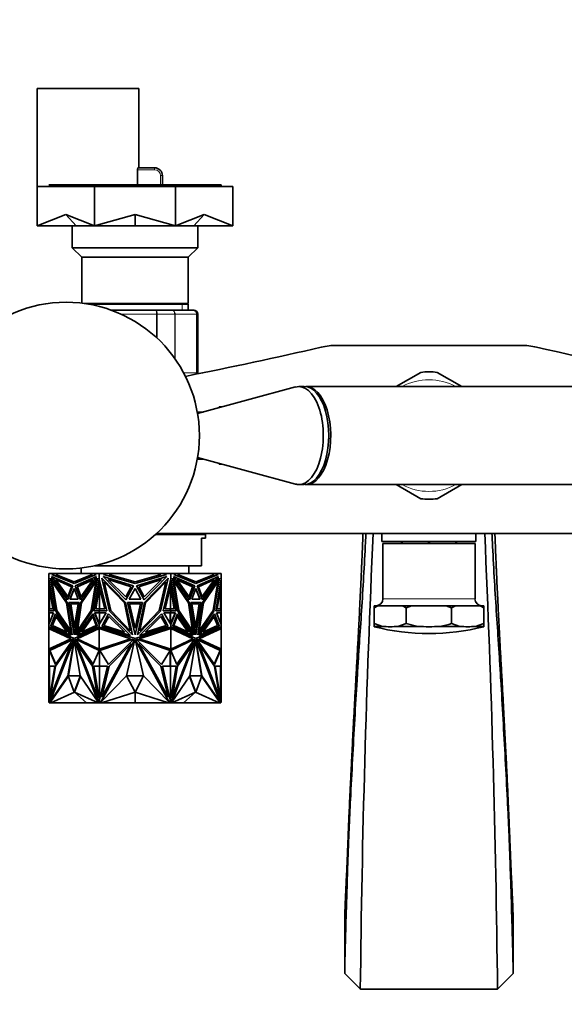
# Model space of a CAD drawing. Units: millimetres. Extents: x 0 to 1478, y 0 to 1758.
# Drawn here: x 606 to 745, y 669 to 920 of the extents above; entities that cross this region are included whole.
import ezdxf
from ezdxf import colors
from ezdxf.entities.mleader import LeaderData, LeaderLine
from ezdxf.math import Vec2, Vec3

# ---------------------------------------------------------------- set-up
doc = ezdxf.new("R2010")
doc.units = ezdxf.units.MM
doc.layers.add('DV3_Défaut', color=7, linetype='Continuous')
doc.layers.add('Défaut', color=7, linetype='Continuous')

# ---------------------------------------------------------------- blocks, each defined once
blk = doc.blocks.new('_DOT')
at = {"color": 0}
blk.add_line((0, 0), (-1, 0), dxfattribs=at)
at = {"color": 0, "const_width": 0.333}
blk.add_lwpolyline([(-0.1665, 0, 1), (0.1665, 0, 1)], format="xyb", close=True, dxfattribs=at)
blk = doc.blocks.new('SE2')
at = {"layer": 'DV3_Défaut', "color": 7, "linetype": 'Continuous', "lineweight": 35}
for p, q in [((610.6, 902.89), (636.6, 902.89)), ((610.6, 902.89), (610.6, 877.89)), ((636.6, 882.69), (636.6, 902.89)), ((636.24, 878.39), (636.24, 882.19)), ((636.35, 882.69), (640.6, 882.69)), ((642.6, 880.69), (642.6, 878.39)), ((610.6, 877.89), (610.6, 867.89)), ((625.24, 877.89), (610.6, 877.89)), ((657.6, 878.39), (613.6, 878.39)), ((625.24, 877.89), (625.24, 867.89)), ((645.95, 877.89), (625.24, 877.89)), ((645.95, 877.89), (645.95, 867.89)), ((660.6, 877.89), (645.95, 877.89)), ((657.6, 877.89), (657.6, 878.39)), ((660.6, 877.89), (660.6, 867.89)), ((617.92, 870.76), (610.6, 867.89)), ((617.92, 870.76), (620.61, 867.89)), ((617.92, 870.76), (625.24, 867.89)), ((635.6, 870.76), (625.24, 867.89)), ((635.6, 870.76), (635.6, 867.89)), ((635.6, 870.76), (645.95, 867.89)), ((653.27, 870.76), (645.95, 867.89)), ((653.27, 870.76), (650.59, 867.89)), ((653.27, 870.76), (660.6, 867.89)), ((620.61, 867.89), (610.6, 867.89)), ((619.6, 867.89), (619.6, 862.29)), ((625.24, 867.89), (620.61, 867.89)), ((635.6, 867.89), (625.24, 867.89)), ((645.95, 867.89), (635.6, 867.89)), ((650.59, 867.89), (645.95, 867.89)), ((660.6, 867.89), (650.59, 867.89)), ((651.6, 862.29), (651.6, 867.89)), ((651.6, 862.29), (619.6, 862.29)), ((619.6, 862.29), (622, 859.89)), ((649.2, 859.89), (651.6, 862.29)), ((649.2, 859.89), (622, 859.89)), ((622, 859.89), (622, 848.16)), ((649.2, 848.07), (649.2, 859.89)), ((649.2, 848.07), (622.7, 848.07)), ((623.83, 847.89), (649.2, 847.89)), ((648.7, 847.89), (649.2, 848.07)), ((649.2, 846.39), (649.2, 847.89)), ((629.51, 846.39), (630.21, 846.39)), ((630.21, 846.39), (640.98, 846.39)), ((640.98, 846.39), (645.03, 846.39)), ((645.03, 846.39), (650.41, 846.39)), ((650.41, 846.39), (650.6, 846.39)), ((651.6, 830.39), (651.6, 845.39)), ((687.08, 837.39), (734.12, 837.39)), ((708.51, 830.51), (702.25, 826.89)), ((718.95, 826.89), (712.68, 830.51)), ((676.56, 826.78), (651.55, 820)), ((678.79, 826.89), (677.4, 826.89)), ((783.21, 826.89), (679.29, 826.89)), ((657.1, 821.69), (657.1, 821.5)), ((657.8, 821.69), (657.1, 821.69)), ((653, 820.39), (651.49, 820.39)), ((651.55, 808.79), (676.56, 802.01)), ((651.49, 808.39), (653, 808.39)), ((657.1, 807.28), (657.1, 807.09)), ((657.1, 807.09), (657.8, 807.09)), ((677.4, 801.89), (678.79, 801.89)), ((679.29, 801.89), (783.21, 801.89)), ((702.25, 801.89), (708.51, 798.28)), ((712.68, 798.28), (718.95, 801.89)), ((653.6, 789.19), (640.84, 789.19)), ((641.06, 789.39), (784.6, 789.39)), ((647.6, 789.19), (647.6, 789.39)), ((653.6, 788.19), (653.6, 789.19)), ((698.6, 789.39), (698.6, 787.39)), ((722.6, 787.39), (722.6, 789.39)), ((653.6, 788.19), (652.6, 788.19)), ((652.6, 781.19), (652.6, 788.19)), ((722.6, 787.39), (698.6, 787.39)), ((722.35, 786.89), (698.85, 786.89)), ((698.85, 786.89), (698.85, 772.76)), ((703.6, 786.89), (703.6, 787.39)), ((703.74, 786.89), (703.74, 787.39)), ((710.45, 786.89), (710.45, 787.39)), ((710.74, 786.89), (710.74, 787.39)), ((717.45, 786.89), (717.45, 787.39)), ((717.6, 786.89), (717.6, 787.39)), ((722.35, 772.76), (722.35, 786.89)), ((625.35, 781.19), (652.6, 781.19)), ((649.35, 779.19), (649.35, 781.19)), ((613.6, 779.19), (613.6, 777.75)), ((614.82, 779.19), (613.6, 779.19)), ((614.37, 778.99), (614.82, 779.19)), ((620.04, 776.64), (614.37, 778.99)), ((614.44, 778.99), (614.37, 778.99)), ((614.89, 779.19), (614.44, 778.99)), ((614.44, 778.99), (620.07, 776.66)), ((614.89, 779.19), (614.82, 779.19)), ((615.92, 779.19), (614.89, 779.19)), ((615.4, 778.96), (615.92, 779.19)), ((620.04, 777.04), (615.4, 778.96)), ((624.16, 779.19), (615.92, 779.19)), ((625.71, 778.99), (620.04, 776.64)), ((624.67, 778.96), (620.04, 777.04)), ((620.11, 777.04), (624.75, 778.96)), ((621.85, 780.61), (621.85, 779.19)), ((624.16, 779.19), (624.67, 778.96)), ((624.16, 779.19), (624.23, 779.19)), ((624.75, 778.96), (624.23, 779.19)), ((625.26, 779.19), (624.23, 779.19)), ((624.75, 778.96), (624.67, 778.96)), ((625.26, 779.19), (625.71, 778.99)), ((626.48, 779.19), (625.26, 779.19)), ((626.48, 779.19), (626.48, 777.75)), ((628.21, 779.19), (626.48, 779.19)), ((627.57, 778.99), (628.21, 779.19)), ((635.6, 776.64), (627.57, 778.99)), ((629.77, 779.19), (628.21, 779.19)), ((629.04, 778.96), (629.77, 779.19)), ((635.6, 777.04), (629.04, 778.96)), ((641.43, 779.19), (629.77, 779.19)), ((643.62, 778.99), (635.6, 776.64)), ((642.15, 778.96), (635.6, 777.04)), ((641.43, 779.19), (642.15, 778.96)), ((642.98, 779.19), (641.43, 779.19)), ((642.98, 779.19), (643.62, 778.99)), ((644.71, 779.19), (642.98, 779.19)), ((644.71, 779.19), (644.71, 777.75)), ((645.93, 779.19), (644.71, 779.19)), ((645.48, 778.99), (645.93, 779.19)), ((651.15, 776.64), (645.48, 778.99)), ((646.96, 779.19), (645.93, 779.19)), ((646.96, 779.19), (646.45, 778.96)), ((646.45, 778.96), (646.52, 778.96)), ((646.45, 778.96), (651.08, 777.04)), ((646.52, 778.96), (647.03, 779.19)), ((651.15, 777.04), (646.52, 778.96)), ((646.96, 779.19), (647.03, 779.19)), ((655.27, 779.19), (647.03, 779.19)), ((651.12, 776.66), (656.75, 778.99)), ((656.82, 778.99), (651.15, 776.64)), ((655.79, 778.96), (651.15, 777.04)), ((655.27, 779.19), (655.79, 778.96)), ((656.3, 779.19), (655.27, 779.19)), ((656.75, 778.99), (656.3, 779.19)), ((656.37, 779.19), (656.3, 779.19)), ((656.37, 779.19), (656.82, 778.99)), ((657.6, 779.19), (656.37, 779.19)), ((656.75, 778.99), (656.82, 778.99)), ((657.6, 779.19), (657.6, 777.75)), ((613.6, 769.71), (613.6, 777.75)), ((613.6, 777.75), (613.6, 777.75)), ((613.6, 777.75), (613.6, 777.75)), ((614.96, 769.71), (613.6, 777.75)), ((613.67, 777.33), (613.67, 775.99)), ((614.05, 778.05), (615.44, 769.56)), ((618.33, 771.84), (614.05, 778.05)), ((615.51, 769.56), (614.14, 777.92)), ((614.3, 778.45), (618.39, 772.51)), ((619.77, 776.06), (614.3, 778.45)), ((618.41, 772.58), (614.4, 778.41)), ((614.52, 777.05), (614.45, 777.05)), ((614.45, 777.05), (618.12, 771.73)), ((615.65, 769.73), (614.45, 777.05)), ((618.19, 771.73), (614.52, 777.05)), ((615.3, 777.65), (618.46, 773.29)), ((619.4, 775.78), (615.3, 777.65)), ((615.4, 777.6), (618.48, 773.35)), ((620.11, 777.04), (620.04, 777.04)), ((620.3, 776.06), (625.78, 778.45)), ((620.37, 776.06), (625.75, 778.41)), ((620.82, 775.78), (624.92, 777.65)), ((620.89, 775.78), (624.89, 777.6)), ((625.78, 778.45), (621.69, 772.51)), ((621.75, 771.84), (626.03, 778.05)), ((624.92, 777.65), (621.76, 773.29)), ((621.82, 771.84), (626.01, 777.92)), ((625.63, 777.05), (621.96, 771.73)), ((624.43, 769.73), (625.63, 777.05)), ((624.5, 769.73), (625.7, 777.05)), ((626.03, 778.05), (624.64, 769.56)), ((625.12, 769.71), (626.48, 777.75)), ((625.19, 769.71), (626.48, 777.34)), ((625.7, 777.05), (625.63, 777.05)), ((626.48, 777.75), (626.48, 777.75)), ((628.41, 769.71), (626.48, 777.75)), ((626.48, 777.34), (626.48, 777.75)), ((626.48, 777.34), (626.49, 777.35)), ((626.49, 777.74), (626.49, 777.47)), ((626.49, 777.47), (626.52, 777.58)), ((626.49, 777.35), (626.52, 777.58)), ((626.49, 777.47), (626.49, 777.35)), ((626.52, 777.58), (626.52, 777.58)), ((626.55, 777.47), (626.55, 775.99)), ((626.58, 777.34), (626.58, 775.58)), ((627.12, 778.05), (629.09, 769.56)), ((633.18, 771.84), (627.12, 778.05)), ((627.47, 778.45), (633.26, 772.51)), ((635.22, 776.06), (627.47, 778.45)), ((627.69, 777.05), (632.88, 771.73)), ((629.39, 769.73), (627.69, 777.05)), ((628.79, 777.65), (633.26, 773.29)), ((634.59, 775.78), (628.79, 777.65)), ((635.97, 776.06), (643.72, 778.45)), ((636.6, 775.78), (642.4, 777.65)), ((643.72, 778.45), (637.93, 772.51)), ((642.4, 777.65), (637.93, 773.29)), ((638.01, 771.84), (644.07, 778.05)), ((643.5, 777.05), (638.31, 771.73)), ((641.8, 769.73), (643.5, 777.05)), ((644.07, 778.05), (642.1, 769.56)), ((642.78, 769.71), (644.71, 777.75)), ((644.61, 775.58), (644.61, 777.34)), ((644.64, 777.47), (644.64, 775.99)), ((644.67, 777.58), (644.71, 777.47)), ((646, 769.71), (644.67, 777.58)), ((644.71, 777.75), (644.71, 777.34)), ((644.71, 777.75), (644.71, 777.75)), ((646.07, 769.71), (644.71, 777.75)), ((644.71, 777.74), (644.71, 777.47)), ((644.71, 777.35), (644.71, 777.47)), ((645.16, 778.05), (646.55, 769.56)), ((649.44, 771.84), (645.16, 778.05)), ((649.37, 771.84), (645.18, 777.92)), ((645.41, 778.45), (649.5, 772.51)), ((650.89, 776.06), (645.41, 778.45)), ((645.44, 778.41), (650.82, 776.06)), ((645.49, 777.05), (645.56, 777.05)), ((645.49, 777.05), (646.69, 769.73)), ((645.56, 777.05), (649.23, 771.73)), ((646.76, 769.73), (645.56, 777.05)), ((646.27, 777.65), (649.43, 773.29)), ((650.37, 775.78), (646.27, 777.65)), ((650.3, 775.78), (646.3, 777.6)), ((651.08, 777.04), (651.15, 777.04)), ((651.42, 776.06), (656.9, 778.45)), ((651.79, 775.78), (655.89, 777.65)), ((655.79, 777.6), (652.71, 773.35)), ((655.89, 777.65), (652.73, 773.29)), ((656.79, 778.41), (652.78, 772.58)), ((656.9, 778.45), (652.8, 772.51)), ((652.86, 771.84), (657.14, 778.05)), ((656.67, 777.05), (653, 771.73)), ((656.74, 777.05), (653.07, 771.73)), ((655.54, 769.73), (656.74, 777.05)), ((657.05, 777.92), (655.68, 769.56)), ((657.14, 778.05), (655.75, 769.56)), ((656.23, 769.71), (657.6, 777.75)), ((656.67, 777.05), (656.74, 777.05)), ((657.52, 777.32), (657.52, 775.99)), ((657.6, 777.75), (657.6, 777.75)), ((657.6, 769.71), (657.6, 777.75)), ((613.67, 775.99), (614.65, 770.17)), ((613.7, 775.58), (613.7, 775.83)), ((613.7, 775.58), (613.7, 770.17)), ((613.7, 775.58), (613.74, 775.41)), ((613.74, 775.58), (613.74, 775.41)), ((613.75, 775.48), (613.74, 775.41)), ((613.8, 775.24), (613.8, 770.17)), ((618.39, 772.51), (619.77, 776.06)), ((618.46, 773.29), (619.4, 775.78)), ((620.04, 775.4), (618.98, 772.67)), ((620.07, 775.31), (619.05, 772.67)), ((621.1, 772.67), (620.04, 775.4)), ((621.69, 772.51), (620.3, 776.06)), ((620.37, 776.06), (620.3, 776.06)), ((621.74, 772.58), (620.37, 776.06)), ((620.82, 775.78), (620.89, 775.78)), ((621.76, 773.29), (620.82, 775.78)), ((621.81, 773.35), (620.89, 775.78)), ((626.55, 775.99), (625.57, 770.17)), ((626.58, 775.76), (625.64, 770.17)), ((626.55, 775.99), (626.58, 775.99)), ((626.58, 775.58), (626.57, 775.66)), ((626.57, 770.17), (626.57, 775.66)), ((626.58, 775.58), (627.88, 770.17)), ((633.26, 772.51), (635.22, 776.06)), ((633.26, 773.29), (634.59, 775.78)), ((635.6, 775.4), (634.09, 772.67)), ((637.1, 772.67), (635.6, 775.4)), ((637.93, 772.51), (635.97, 776.06)), ((637.93, 773.29), (636.6, 775.78)), ((644.61, 775.58), (643.31, 770.17)), ((644.64, 775.99), (644.61, 775.99)), ((644.61, 775.76), (644.63, 775.65)), ((644.63, 775.65), (644.61, 775.58)), ((644.63, 775.65), (644.63, 770.17)), ((645.55, 770.17), (644.63, 775.65)), ((644.63, 775.65), (644.63, 775.65)), ((644.64, 775.99), (645.63, 770.17)), ((649.38, 773.35), (650.3, 775.78)), ((649.43, 773.29), (650.37, 775.78)), ((649.46, 772.58), (650.82, 776.06)), ((649.5, 772.51), (650.89, 776.06)), ((651.15, 775.4), (650.09, 772.67)), ((650.37, 775.78), (650.3, 775.78)), ((650.82, 776.06), (650.89, 776.06)), ((651.12, 775.31), (652.14, 772.67)), ((652.21, 772.67), (651.15, 775.4)), ((652.8, 772.51), (651.42, 776.06)), ((652.73, 773.29), (651.79, 775.78)), ((657.52, 775.99), (656.54, 770.17)), ((657.4, 770.17), (657.4, 775.24)), ((657.45, 775.41), (657.44, 775.48)), ((657.45, 775.58), (657.45, 775.41)), ((657.45, 775.41), (657.5, 775.58)), ((657.5, 775.83), (657.5, 775.58)), ((657.5, 775.58), (657.5, 770.17)), ((618.19, 771.73), (618.12, 771.73)), ((618.12, 771.73), (619.19, 764.59)), ((619.26, 764.59), (618.19, 771.73)), ((619.58, 763.56), (618.33, 771.84)), ((618.7, 771.83), (621.38, 771.83)), ((620.04, 763.55), (618.7, 771.83)), ((620.07, 763.77), (618.77, 771.83)), ((618.98, 772.67), (621.1, 772.67)), ((621.1, 772.67), (619.05, 772.67)), ((619.12, 772.67), (619.12, 772.67)), ((619.14, 771.43), (621.08, 771.43)), ((620.11, 765.22), (619.14, 771.43)), ((620.15, 765.45), (619.21, 771.43)), ((621.38, 771.83), (620.04, 763.55)), ((621.08, 771.43), (620.11, 765.22)), ((620.5, 763.56), (621.75, 771.84)), ((620.59, 763.69), (621.82, 771.84)), ((621.96, 771.73), (620.89, 764.59)), ((621.82, 771.84), (621.75, 771.84)), ((632.88, 771.73), (634.39, 764.59)), ((634.94, 763.56), (633.18, 771.84)), ((633.7, 771.83), (637.49, 771.83)), ((635.6, 763.55), (633.7, 771.83)), ((634.09, 772.67), (637.1, 772.67)), ((634.23, 771.43), (636.97, 771.43)), ((635.6, 765.22), (634.23, 771.43)), ((637.49, 771.83), (635.6, 763.55)), ((636.97, 771.43), (635.6, 765.22)), ((636.25, 763.56), (638.01, 771.84)), ((638.31, 771.73), (636.8, 764.59)), ((649.23, 771.73), (650.3, 764.59)), ((649.37, 771.84), (649.44, 771.84)), ((650.6, 763.69), (649.37, 771.84)), ((650.69, 763.56), (649.44, 771.84)), ((649.81, 771.83), (652.49, 771.83)), ((651.15, 763.55), (649.81, 771.83)), ((650.09, 772.67), (652.21, 772.67)), ((652.14, 772.67), (650.09, 772.67)), ((650.11, 771.43), (652.05, 771.43)), ((651.08, 765.22), (650.11, 771.43)), ((651.98, 771.43), (651.05, 765.45)), ((652.05, 771.43), (651.08, 765.22)), ((652.42, 771.83), (651.12, 763.77)), ((652.49, 771.83), (651.15, 763.55)), ((651.62, 763.56), (652.86, 771.84)), ((653, 771.73), (651.93, 764.59)), ((653.07, 771.73), (652, 764.59)), ((652.07, 772.67), (652.07, 772.67)), ((653, 771.73), (653.07, 771.73)), ((613.6, 769.71), (613.6, 769.71)), ((613.6, 769.71), (613.6, 769.16)), ((613.7, 769.71), (613.6, 769.71)), ((613.6, 769.71), (614.96, 769.71)), ((613.67, 769.16), (613.6, 769.16)), ((613.6, 769.16), (613.6, 769.16)), ((613.6, 769.16), (613.6, 769.16)), ((613.6, 769.16), (613.6, 766.2)), ((613.6, 769.16), (614.81, 769.16)), ((614.81, 769.16), (613.6, 766.2)), ((613.67, 770.17), (613.67, 769.71)), ((614.65, 770.17), (613.67, 770.17)), ((613.67, 769.71), (614.96, 769.71)), ((613.67, 766.38), (613.67, 769.16)), ((613.7, 769.71), (613.7, 769.71)), ((613.74, 769.71), (613.74, 769.71)), ((615.28, 768.93), (614.03, 765.67)), ((614.1, 765.67), (615.33, 768.87)), ((619.23, 763.37), (615.28, 768.93)), ((615.51, 769.56), (615.44, 769.56)), ((615.44, 769.56), (619.58, 763.56)), ((619.56, 763.69), (615.51, 769.56)), ((619.19, 764.59), (615.65, 769.73)), ((624.64, 769.56), (620.5, 763.56)), ((620.85, 763.37), (624.8, 768.93)), ((620.89, 764.59), (624.43, 769.73)), ((620.95, 763.41), (624.82, 768.87)), ((620.96, 764.59), (624.5, 769.73)), ((624.5, 769.73), (624.43, 769.73)), ((624.8, 768.93), (626.05, 765.67)), ((626.48, 769.71), (625.12, 769.71)), ((626.55, 769.71), (625.19, 769.71)), ((625.26, 769.71), (625.26, 769.71)), ((625.34, 769.16), (625.27, 769.16)), ((626.48, 769.16), (625.27, 769.16)), ((625.27, 769.16), (626.48, 766.2)), ((625.34, 769.16), (626.48, 766.37)), ((626.48, 769.16), (625.34, 769.16)), ((625.57, 770.17), (626.55, 770.17)), ((626.48, 769.71), (626.48, 769.71)), ((626.48, 769.71), (628.41, 769.71)), ((626.48, 769.71), (626.48, 769.16)), ((626.48, 769.16), (628.2, 769.16)), ((628.2, 769.16), (626.48, 766.2)), ((626.48, 769.16), (626.48, 769.16)), ((626.48, 769.16), (626.48, 769.16)), ((626.49, 769.16), (626.49, 769.16)), ((626.52, 769.16), (626.49, 769.16)), ((626.49, 769.16), (626.49, 769.16)), ((626.52, 769.16), (626.49, 769.16)), ((626.55, 770.17), (626.55, 769.71)), ((626.55, 770.17), (626.62, 770.17)), ((626.55, 769.71), (626.58, 769.71)), ((626.55, 766.32), (626.55, 769.16)), ((627.88, 770.17), (626.58, 770.17)), ((626.58, 770.17), (626.58, 769.71)), ((626.58, 766.37), (626.58, 769.16)), ((626.62, 770.17), (626.62, 770.17)), ((628.87, 768.93), (627.1, 765.67)), ((634.45, 763.37), (628.87, 768.93)), ((629.09, 769.56), (634.94, 763.56)), ((634.39, 764.59), (629.39, 769.73)), ((642.1, 769.56), (636.25, 763.56)), ((636.74, 763.37), (642.32, 768.93)), ((636.8, 764.59), (641.8, 769.73)), ((642.32, 768.93), (644.1, 765.67)), ((644.71, 769.71), (642.78, 769.71)), ((644.71, 769.16), (642.99, 769.16)), ((642.99, 769.16), (644.71, 766.2)), ((643.31, 770.17), (644.61, 770.17)), ((644.57, 770.17), (644.57, 770.17)), ((644.64, 770.17), (644.57, 770.17)), ((644.61, 769.71), (644.61, 770.17)), ((644.64, 769.71), (644.61, 769.71)), ((644.61, 769.16), (644.61, 766.37)), ((644.64, 770.17), (644.64, 769.71)), ((645.63, 770.17), (644.64, 770.17)), ((644.64, 769.71), (646, 769.71)), ((644.64, 766.32), (644.64, 769.16)), ((644.71, 769.16), (644.67, 769.16)), ((644.71, 769.16), (644.67, 769.16)), ((645.85, 769.16), (644.67, 766.27)), ((644.71, 769.71), (644.71, 769.71)), ((644.71, 769.71), (644.71, 769.16)), ((644.71, 769.71), (646.07, 769.71)), ((644.71, 769.16), (644.71, 769.16)), ((644.71, 769.16), (644.71, 769.16)), ((644.71, 769.16), (645.92, 769.16)), ((645.92, 769.16), (644.71, 766.2)), ((644.71, 769.16), (644.71, 769.16)), ((644.71, 769.16), (644.71, 769.16)), ((645.85, 769.16), (644.71, 769.16)), ((646.4, 768.93), (645.14, 765.67)), ((645.85, 769.16), (645.92, 769.16)), ((645.93, 769.71), (645.93, 769.71)), ((650.24, 763.41), (646.37, 768.87)), ((650.34, 763.37), (646.4, 768.93)), ((646.55, 769.56), (650.69, 763.56)), ((646.69, 769.73), (646.76, 769.73)), ((646.69, 769.73), (650.23, 764.59)), ((650.3, 764.59), (646.76, 769.73)), ((655.75, 769.56), (651.62, 763.56)), ((655.68, 769.56), (651.64, 763.69)), ((651.96, 763.37), (655.91, 768.93)), ((652, 764.59), (655.54, 769.73)), ((655.68, 769.56), (655.75, 769.56)), ((655.86, 768.87), (657.09, 765.67)), ((655.91, 768.93), (657.16, 765.67)), ((657.6, 769.71), (656.23, 769.71)), ((657.52, 769.71), (656.23, 769.71)), ((657.6, 769.16), (656.38, 769.16)), ((656.38, 769.16), (657.6, 766.2)), ((656.54, 770.17), (657.52, 770.17)), ((657.45, 769.71), (657.45, 769.71)), ((657.5, 769.71), (657.5, 769.71)), ((657.6, 769.71), (657.5, 769.71)), ((657.52, 770.17), (657.52, 769.71)), ((657.52, 769.16), (657.6, 769.16)), ((657.52, 766.38), (657.52, 769.16)), ((657.6, 769.71), (657.6, 769.71)), ((657.6, 769.71), (657.6, 769.16)), ((657.6, 769.16), (657.6, 769.16)), ((657.6, 769.16), (657.6, 766.2)), ((657.6, 769.16), (657.6, 769.16)), ((697.56, 770.95), (696.6, 770.95)), ((696.6, 770.95), (696.6, 770.47)), ((696.6, 770.47), (697.56, 770.95)), ((696.6, 766.41), (696.6, 770.47)), ((703.83, 770.95), (697.56, 770.95)), ((706.16, 770.95), (703.83, 770.95)), ((703.83, 770.95), (704.8, 770.47)), ((704.8, 770.47), (706.16, 770.95)), ((704.8, 766.41), (704.8, 770.47)), ((715.03, 770.95), (706.16, 770.95)), ((717.36, 770.95), (715.03, 770.95)), ((715.03, 770.95), (716.39, 770.47)), ((716.39, 770.47), (717.36, 770.95)), ((716.39, 766.41), (716.39, 770.47)), ((723.63, 770.95), (717.36, 770.95)), ((724.6, 770.95), (723.63, 770.95)), ((723.63, 770.95), (724.6, 770.47)), ((724.6, 770.47), (724.6, 770.95)), ((724.6, 766.41), (724.6, 770.47)), ((613.6, 766.2), (613.6, 766.2)), ((613.6, 766.2), (613.6, 765.53)), ((613.6, 766.2), (613.6, 766.2)), ((614.51, 765.9), (615.42, 768.27)), ((614.58, 765.9), (615.47, 768.2)), ((615.42, 768.27), (618.28, 764.24)), ((624.8, 768.27), (621.94, 764.24)), ((624.82, 768.2), (622.04, 764.28)), ((625.71, 765.9), (624.8, 768.27)), ((626.48, 766.2), (626.48, 766.37)), ((626.48, 766.37), (626.49, 766.36)), ((626.48, 766.2), (626.48, 765.53)), ((626.48, 766.2), (626.48, 766.2)), ((626.49, 766.36), (626.49, 766.32)), ((626.49, 766.36), (626.52, 766.27)), ((626.49, 766.2), (626.49, 766.32)), ((626.49, 766.32), (626.52, 766.27)), ((626.52, 766.27), (626.52, 766.27)), ((627.68, 765.9), (628.96, 768.27)), ((628.96, 768.27), (633.01, 764.24)), ((642.23, 768.27), (638.18, 764.24)), ((643.51, 765.9), (642.23, 768.27)), ((644.67, 766.27), (644.71, 766.32)), ((644.71, 766.37), (644.71, 766.2)), ((644.71, 766.32), (644.71, 766.36)), ((644.71, 766.2), (644.71, 766.32)), ((644.71, 766.2), (644.71, 766.2)), ((644.71, 766.2), (644.71, 765.53)), ((645.48, 765.9), (646.39, 768.27)), ((646.37, 768.2), (649.15, 764.28)), ((646.39, 768.27), (649.25, 764.24)), ((655.77, 768.27), (652.91, 764.24)), ((656.61, 765.9), (655.72, 768.2)), ((656.68, 765.9), (655.77, 768.27)), ((657.6, 766.2), (657.6, 765.53)), ((657.6, 766.2), (657.6, 766.2)), ((696.6, 766.41), (696.6, 765.7)), ((698.71, 765.7), (696.6, 766.41)), ((704.8, 766.41), (702.68, 765.7)), ((707.79, 765.7), (704.8, 766.41)), ((718.51, 765.7), (716.39, 766.41)), ((724.6, 766.41), (722.48, 765.7)), ((724.6, 765.7), (724.6, 766.41)), ((613.6, 765.53), (613.6, 765.15)), ((613.6, 765.53), (613.6, 765.53)), ((620.04, 762.61), (613.6, 765.53)), ((613.6, 765.53), (613.6, 765.53)), ((613.6, 765.15), (613.6, 759.94)), ((613.6, 765.15), (613.6, 765.15)), ((613.6, 765.15), (613.6, 765.15)), ((613.6, 765.15), (613.7, 765.13)), ((613.6, 765.15), (619.26, 762.58)), ((613.67, 765.14), (613.67, 765.5)), ((613.7, 765.13), (613.7, 765.13)), ((613.7, 765.13), (619.33, 762.58)), ((614.1, 765.67), (614.03, 765.67)), ((614.03, 765.67), (619.23, 763.37)), ((614.1, 765.67), (619.19, 763.41)), ((618.28, 764.24), (614.51, 765.9)), ((614.51, 765.9), (614.58, 765.9)), ((618.25, 764.28), (614.58, 765.9)), ((619.26, 764.59), (619.19, 764.59)), ((626.48, 765.53), (620.04, 762.61)), ((626.48, 765.5), (620.11, 762.61)), ((620.82, 762.58), (626.48, 765.15)), ((626.05, 765.67), (620.85, 763.37)), ((620.96, 764.59), (620.89, 764.59)), ((621.94, 764.24), (625.71, 765.9)), ((635.6, 762.61), (626.48, 765.53)), ((626.48, 765.53), (626.48, 765.53)), ((626.48, 765.53), (626.48, 765.5)), ((626.48, 765.5), (626.49, 765.5)), ((626.48, 765.15), (626.48, 765.15)), ((626.48, 765.15), (634.49, 762.58)), ((626.48, 765.15), (626.48, 759.94)), ((626.49, 765.51), (626.49, 765.53)), ((626.49, 765.51), (626.52, 765.52)), ((626.52, 765.52), (626.49, 765.5)), ((626.49, 765.51), (626.49, 765.5)), ((626.52, 765.52), (626.52, 765.52)), ((626.55, 765.51), (626.55, 765.13)), ((626.58, 765.5), (626.58, 765.15)), ((626.58, 765.15), (626.58, 765.15)), ((626.58, 765.15), (626.58, 765.12)), ((627.1, 765.67), (634.45, 763.37)), ((633.01, 764.24), (627.68, 765.9)), ((644.71, 765.53), (635.6, 762.61)), ((636.7, 762.58), (644.71, 765.15)), ((644.1, 765.67), (636.74, 763.37)), ((638.18, 764.24), (643.51, 765.9)), ((644.61, 765.15), (644.61, 765.5)), ((644.61, 765.15), (644.61, 765.15)), ((644.61, 765.12), (644.61, 765.15)), ((644.64, 765.13), (644.64, 765.51)), ((644.67, 765.52), (644.71, 765.51)), ((644.71, 765.5), (644.67, 765.52)), ((644.67, 765.13), (644.67, 765.13)), ((644.67, 765.13), (644.67, 765.13)), ((644.71, 765.53), (644.71, 765.51)), ((644.71, 765.5), (644.71, 765.53)), ((651.15, 762.61), (644.71, 765.53)), ((644.71, 765.53), (644.71, 765.53)), ((644.71, 765.5), (644.71, 765.51)), ((651.08, 762.61), (644.71, 765.5)), ((644.71, 765.5), (644.71, 765.5)), ((644.71, 765.15), (644.71, 759.94)), ((644.71, 765.15), (644.71, 765.15)), ((644.71, 765.15), (650.37, 762.58)), ((645.14, 765.67), (650.34, 763.37)), ((649.25, 764.24), (645.48, 765.9)), ((650.23, 764.59), (650.3, 764.59)), ((657.6, 765.53), (651.15, 762.61)), ((651.86, 762.58), (657.5, 765.13)), ((651.93, 762.58), (657.6, 765.15)), ((651.93, 764.59), (652, 764.59)), ((657.16, 765.67), (651.96, 763.37)), ((657.09, 765.67), (652, 763.41)), ((652.91, 764.24), (656.68, 765.9)), ((652.94, 764.28), (656.61, 765.9)), ((656.68, 765.9), (656.61, 765.9)), ((657.09, 765.67), (657.16, 765.67)), ((657.5, 765.13), (657.6, 765.15)), ((657.52, 765.5), (657.52, 765.14)), ((657.6, 765.15), (657.6, 765.53)), ((657.6, 765.53), (657.6, 765.53)), ((657.6, 765.15), (657.6, 765.15)), ((657.6, 765.15), (657.6, 759.94)), ((657.6, 765.15), (657.6, 765.15)), ((657.6, 765.15), (657.6, 765.15)), ((696.6, 765.7), (698.71, 765.7)), ((696.6, 765.63), (696.6, 765.7)), ((702.68, 765.7), (707.79, 765.7)), ((713.4, 765.7), (718.51, 765.7)), ((722.48, 765.7), (724.6, 765.7)), ((724.6, 765.63), (724.6, 765.7)), ((619.26, 762.58), (613.6, 759.94)), ((619.33, 762.58), (613.7, 759.95)), ((619.81, 762.42), (613.76, 759.6)), ((619.79, 762.38), (613.83, 759.6)), ((613.86, 746.42), (620.04, 762.36)), ((614.04, 747.64), (619.32, 761.28)), ((614.11, 747.64), (619.39, 761.28)), ((615.34, 756.01), (619.77, 762.32)), ((619.32, 761.28), (615.35, 755.61)), ((620.04, 762.36), (618.5, 753.07)), ((620.11, 761.94), (618.65, 753.07)), ((619.33, 762.58), (619.26, 762.58)), ((619.39, 761.28), (619.32, 761.28)), ((619.77, 762.32), (619.81, 762.42)), ((620.11, 762.61), (620.04, 762.61)), ((620.04, 762.36), (621.57, 753.07)), ((620.11, 762.36), (620.04, 762.36)), ((626.21, 746.42), (620.04, 762.36)), ((620.04, 762.36), (620.04, 762.36)), ((626.28, 746.42), (620.11, 762.36)), ((620.45, 762.32), (620.41, 762.42)), ((620.41, 762.42), (626.46, 759.6)), ((624.88, 756.01), (620.45, 762.32)), ((620.45, 762.32), (620.53, 762.32)), ((620.53, 762.32), (620.5, 762.38)), ((624.9, 756.07), (620.53, 762.32)), ((620.83, 761.28), (620.75, 761.28)), ((620.75, 761.28), (624.73, 755.61)), ((626.04, 747.64), (620.75, 761.28)), ((626.48, 759.94), (620.82, 762.58)), ((620.83, 761.28), (624.8, 755.61)), ((634.49, 762.58), (626.48, 759.94)), ((635.17, 762.42), (626.61, 759.6)), ((626.86, 746.42), (635.59, 762.36)), ((627.11, 747.64), (634.58, 761.28)), ((628.85, 756.01), (635.11, 762.32)), ((634.58, 761.28), (628.97, 755.61)), ((635.59, 762.36), (633.42, 753.07)), ((635.11, 762.32), (635.17, 762.42)), ((635.6, 762.28), (635.56, 762.21)), ((635.6, 762.36), (637.77, 753.07)), ((644.33, 746.42), (635.6, 762.36)), ((635.63, 762.21), (635.6, 762.28)), ((636.08, 762.32), (636.03, 762.42)), ((636.03, 762.42), (644.58, 759.6)), ((642.34, 756.01), (636.08, 762.32)), ((636.61, 761.28), (642.22, 755.61)), ((644.08, 747.64), (636.61, 761.28)), ((644.71, 759.94), (636.7, 762.58)), ((650.37, 762.58), (644.71, 759.94)), ((650.78, 762.42), (644.73, 759.6)), ((644.91, 746.42), (651.08, 762.36)), ((644.98, 746.42), (651.15, 762.36)), ((645.15, 747.64), (650.44, 761.28)), ((646.29, 756.07), (650.67, 762.32)), ((646.31, 756.01), (650.74, 762.32)), ((650.37, 761.28), (646.39, 755.61)), ((650.44, 761.28), (646.47, 755.61)), ((651.15, 762.36), (649.62, 753.07)), ((650.37, 761.28), (650.44, 761.28)), ((650.67, 762.32), (650.69, 762.38)), ((650.74, 762.32), (650.67, 762.32)), ((650.74, 762.32), (650.78, 762.42)), ((651.08, 762.61), (651.15, 762.61)), ((651.08, 762.36), (651.15, 762.36)), ((651.08, 761.94), (652.55, 753.07)), ((651.15, 762.36), (652.69, 753.07)), ((651.15, 762.36), (651.15, 762.36)), ((657.33, 746.42), (651.15, 762.36)), ((651.43, 762.32), (651.39, 762.42)), ((651.39, 762.42), (657.44, 759.6)), ((651.4, 762.38), (657.36, 759.6)), ((655.85, 756.01), (651.43, 762.32)), ((651.8, 761.28), (651.87, 761.28)), ((657.08, 747.64), (651.8, 761.28)), ((651.86, 762.58), (651.93, 762.58)), ((657.5, 759.95), (651.86, 762.58)), ((651.87, 761.28), (655.84, 755.61)), ((657.15, 747.64), (651.87, 761.28)), ((657.6, 759.94), (651.93, 762.58)), ((613.7, 759.95), (613.6, 759.94)), ((613.6, 759.94), (613.6, 759.94)), ((613.6, 759.94), (613.6, 755.61)), ((613.6, 759.94), (613.6, 759.94)), ((613.67, 755.59), (613.67, 759.95)), ((613.7, 759.95), (613.7, 759.95)), ((613.76, 759.6), (613.83, 759.6)), ((613.76, 759.6), (615.34, 756.01)), ((613.83, 759.6), (615.39, 756.07)), ((626.46, 759.6), (624.88, 756.01)), ((626.48, 759.94), (626.48, 759.94)), ((626.55, 759.96), (626.55, 755.59)), ((626.58, 759.97), (626.58, 759.94)), ((626.58, 759.94), (626.58, 759.94)), ((626.58, 759.94), (626.58, 755.59)), ((626.61, 759.6), (628.85, 756.01)), ((626.62, 759.61), (626.62, 759.58)), ((644.58, 759.6), (642.34, 756.01)), ((644.57, 759.58), (644.57, 759.61)), ((644.61, 759.94), (644.61, 759.97)), ((644.61, 759.94), (644.61, 759.94)), ((644.61, 755.59), (644.61, 759.94)), ((644.64, 755.59), (644.64, 759.96)), ((644.67, 759.95), (644.67, 759.95)), ((644.67, 759.95), (644.67, 759.95)), ((644.71, 759.94), (644.71, 759.94)), ((644.73, 759.6), (646.31, 756.01)), ((657.36, 759.6), (655.8, 756.07)), ((657.44, 759.6), (655.85, 756.01)), ((657.44, 759.6), (657.36, 759.6)), ((657.6, 759.94), (657.5, 759.95)), ((657.52, 759.95), (657.52, 755.59)), ((657.6, 759.94), (657.6, 755.61)), ((657.6, 759.94), (657.6, 759.94)), ((657.6, 759.94), (657.6, 759.94)), ((657.6, 759.94), (657.6, 759.94)), ((613.67, 755.61), (613.6, 755.61)), ((613.6, 755.61), (613.6, 747.64)), ((615.16, 755.59), (613.67, 755.59)), ((613.68, 746.61), (615.16, 755.59)), ((613.7, 755.59), (613.7, 746.95)), ((613.7, 755.59), (613.7, 755.59)), ((613.7, 755.59), (613.74, 755.59)), ((613.74, 755.59), (613.74, 755.59)), ((613.74, 755.59), (613.8, 755.59)), ((613.8, 747.3), (613.8, 755.59)), ((615.35, 755.61), (614.04, 747.64)), ((624.8, 755.61), (624.73, 755.61)), ((624.73, 755.61), (626.04, 747.64)), ((624.8, 755.61), (626.11, 747.64)), ((626.55, 755.59), (625.06, 755.59)), ((625.06, 755.59), (626.54, 746.61)), ((625.13, 755.59), (626.58, 746.77)), ((626.55, 755.59), (626.58, 755.59)), ((626.57, 755.59), (626.58, 755.59)), ((626.57, 755.59), (626.57, 746.87)), ((626.58, 746.95), (628.59, 755.59)), ((628.59, 755.59), (626.58, 755.59)), ((628.97, 755.61), (627.11, 747.64)), ((642.22, 755.61), (644.08, 747.64)), ((644.61, 755.59), (642.6, 755.59)), ((642.6, 755.59), (644.61, 746.95)), ((644.61, 755.59), (644.63, 755.59)), ((644.64, 755.59), (644.61, 755.59)), ((644.63, 746.87), (644.63, 755.59)), ((644.63, 746.87), (646.06, 755.59)), ((646.13, 755.59), (644.64, 755.59)), ((644.65, 746.61), (646.13, 755.59)), ((646.39, 755.61), (645.08, 747.64)), ((646.47, 755.61), (645.15, 747.64)), ((646.39, 755.61), (646.47, 755.61)), ((655.84, 755.61), (657.15, 747.64)), ((657.52, 755.59), (656.03, 755.59)), ((656.03, 755.59), (657.51, 746.61)), ((657.4, 755.59), (657.45, 755.59)), ((657.4, 755.59), (657.4, 747.3)), ((657.45, 755.59), (657.5, 755.59)), ((657.45, 755.59), (657.45, 755.59)), ((657.5, 746.95), (657.5, 755.59)), ((657.5, 755.59), (657.5, 755.59)), ((657.52, 755.61), (657.6, 755.61)), ((657.6, 755.61), (657.6, 747.64)), ((618.5, 753.07), (613.86, 746.42)), ((618.6, 753.01), (614.08, 746.53)), ((618.65, 753.07), (618.5, 753.07)), ((618.58, 753.07), (620.11, 748.94)), ((621.57, 753.07), (618.58, 753.07)), ((618.65, 753.07), (618.65, 753.07)), ((620.11, 748.94), (621.62, 753.01)), ((620.18, 748.94), (621.67, 752.94)), ((621.57, 753.07), (626.21, 746.42)), ((633.42, 753.07), (626.86, 746.42)), ((633.43, 753.07), (635.6, 748.94)), ((637.77, 753.07), (633.43, 753.07)), ((635.6, 748.94), (637.77, 753.07)), ((637.77, 753.07), (644.33, 746.42)), ((649.62, 753.07), (644.98, 746.42)), ((649.52, 752.94), (651.01, 748.94)), ((649.57, 753.01), (651.08, 748.94)), ((652.62, 753.07), (649.62, 753.07)), ((651.08, 748.94), (652.62, 753.07)), ((652.55, 753.07), (652.55, 753.07)), ((652.55, 753.07), (652.69, 753.07)), ((652.59, 753.01), (657.11, 746.53)), ((652.69, 753.07), (657.33, 746.42)), ((620.18, 748.94), (614.13, 746.24)), ((620.11, 748.94), (620.18, 748.94)), ((620.18, 748.94), (623.22, 746.19)), ((620.18, 748.94), (626.23, 746.24)), ((635.6, 748.94), (627.04, 746.24)), ((635.6, 748.94), (635.6, 746.19)), ((635.6, 748.94), (644.15, 746.24)), ((651.01, 748.94), (644.96, 746.24)), ((651.01, 748.94), (647.97, 746.19)), ((651.01, 748.94), (657.06, 746.24)), ((651.08, 748.94), (651.01, 748.94)), ((613.7, 747.64), (613.6, 747.64)), ((613.6, 746.42), (613.6, 747.64)), ((613.67, 746.42), (613.6, 746.42)), ((613.67, 746.58), (613.68, 746.61)), ((613.67, 746.19), (613.67, 746.58)), ((613.88, 746.19), (613.67, 746.19)), ((613.74, 747.12), (613.7, 746.95)), ((613.7, 746.69), (613.7, 746.95)), ((613.7, 746.19), (613.74, 746.19)), ((613.7, 746.19), (613.7, 746.19)), ((613.74, 747.12), (613.74, 746.95)), ((613.75, 747.05), (613.74, 747.12)), ((613.74, 746.19), (613.74, 746.19)), ((613.74, 746.19), (613.8, 746.19)), ((613.8, 746.19), (613.8, 746.19)), ((613.94, 746.42), (613.86, 746.42)), ((614.01, 746.53), (613.88, 746.19)), ((613.88, 746.19), (613.95, 746.19)), ((614.01, 746.53), (613.94, 746.42)), ((613.99, 746.29), (613.95, 746.19)), ((613.95, 746.19), (613.97, 746.24)), ((613.95, 746.19), (613.95, 746.19)), ((614.1, 746.24), (613.97, 746.24)), ((614.08, 746.53), (613.99, 746.29)), ((613.99, 746.29), (614.13, 746.29)), ((614.01, 746.53), (614.08, 746.53)), ((614.11, 747.64), (614.04, 747.64)), ((614.1, 746.29), (614.1, 746.19)), ((624.6, 746.19), (614.1, 746.19)), ((614.13, 746.29), (614.13, 746.24)), ((623.22, 746.19), (614.13, 746.24)), ((623.22, 746.19), (626.23, 746.24)), ((624.6, 746.22), (624.6, 746.19)), ((626.57, 746.19), (624.6, 746.19)), ((626.11, 747.64), (626.04, 747.64)), ((626.28, 746.42), (626.21, 746.42)), ((626.23, 746.24), (626.23, 746.29)), ((626.23, 746.29), (626.3, 746.29)), ((626.34, 746.19), (626.25, 746.42)), ((626.55, 746.19), (626.34, 746.19)), ((626.54, 746.61), (626.58, 746.61)), ((626.54, 746.61), (626.55, 746.58)), ((626.55, 746.58), (626.58, 746.58)), ((626.55, 746.58), (626.55, 746.19)), ((626.55, 746.19), (626.58, 746.19)), ((626.58, 746.95), (626.57, 746.87)), ((626.57, 746.19), (626.58, 746.19)), ((626.57, 746.19), (626.57, 746.19)), ((626.58, 746.95), (626.58, 746.19)), ((626.78, 746.19), (626.58, 746.19)), ((626.97, 746.53), (626.78, 746.19)), ((626.78, 746.19), (633.17, 746.19)), ((626.84, 746.29), (627.04, 746.29)), ((627.04, 746.29), (627.04, 746.24)), ((635.6, 746.19), (627.04, 746.24)), ((633.17, 746.21), (633.17, 746.19)), ((633.17, 746.19), (635.59, 746.19)), ((635.59, 746.19), (635.59, 746.19)), ((635.59, 746.19), (635.59, 746.19)), ((635.6, 746.19), (644.15, 746.24)), ((637.92, 746.19), (635.6, 746.19)), ((635.6, 746.19), (635.6, 746.19)), ((637.92, 746.21), (637.92, 746.19)), ((644.41, 746.19), (637.92, 746.19)), ((644.15, 746.24), (644.15, 746.29)), ((644.15, 746.29), (644.35, 746.29)), ((644.41, 746.19), (644.23, 746.53)), ((644.61, 746.19), (644.41, 746.19)), ((644.61, 746.19), (644.61, 746.95)), ((644.63, 746.87), (644.61, 746.95)), ((644.61, 746.77), (644.63, 746.87)), ((644.65, 746.61), (644.61, 746.61)), ((644.64, 746.58), (644.61, 746.58)), ((644.61, 746.19), (644.63, 746.19)), ((644.64, 746.19), (644.61, 746.19)), ((644.63, 746.87), (644.63, 746.87)), ((644.63, 746.19), (646.6, 746.19)), ((644.63, 746.19), (644.63, 746.19)), ((644.64, 746.58), (644.65, 746.61)), ((644.64, 746.19), (644.64, 746.58)), ((644.85, 746.19), (644.64, 746.19)), ((644.94, 746.42), (644.85, 746.19)), ((644.89, 746.29), (644.96, 746.29)), ((644.91, 746.42), (644.98, 746.42)), ((644.96, 746.29), (644.96, 746.24)), ((647.97, 746.19), (644.96, 746.24)), ((645.08, 747.64), (645.15, 747.64)), ((646.6, 746.22), (646.6, 746.19)), ((646.6, 746.19), (657.1, 746.19)), ((647.97, 746.19), (657.06, 746.24)), ((657.06, 746.24), (657.06, 746.29)), ((657.06, 746.29), (657.2, 746.29)), ((657.08, 747.64), (657.15, 747.64)), ((657.1, 746.29), (657.1, 746.19)), ((657.1, 746.24), (657.22, 746.24)), ((657.18, 746.53), (657.11, 746.53)), ((657.2, 746.29), (657.11, 746.53)), ((657.31, 746.19), (657.18, 746.53)), ((657.18, 746.53), (657.26, 746.42)), ((657.24, 746.19), (657.2, 746.29)), ((657.31, 746.19), (657.24, 746.19)), ((657.26, 746.42), (657.33, 746.42)), ((657.52, 746.19), (657.31, 746.19)), ((657.4, 746.19), (657.45, 746.19)), ((657.4, 746.19), (657.4, 746.19)), ((657.45, 747.12), (657.44, 747.05)), ((657.45, 746.94), (657.45, 747.12)), ((657.5, 746.95), (657.45, 747.12)), ((657.45, 746.19), (657.45, 746.19)), ((657.45, 746.19), (657.5, 746.19)), ((657.5, 747.64), (657.6, 747.64)), ((657.5, 746.95), (657.5, 746.69)), ((657.5, 746.19), (657.5, 746.19)), ((657.51, 746.61), (657.52, 746.58)), ((657.52, 746.58), (657.52, 746.19)), ((657.52, 746.42), (657.6, 746.42)), ((657.52, 746.19), (657.52, 746.42)), ((657.52, 746.19), (657.52, 746.19)), ((657.6, 746.42), (657.6, 747.64)), ((689.1, 691.64), (689.1, 677.14)), ((732.1, 677.14), (732.1, 691.64)), ((689.1, 677.14), (693.1, 673.14)), ((728.1, 673.14), (732.1, 677.14)), ((693.1, 673.14), (728.1, 673.14))]:
    blk.add_line(p, q, dxfattribs=at)
at = {"layer": 'DV3_Défaut', "color": 7, "linetype": 'Continuous', "lineweight": 18}
for p, q in [((640.6, 882.19), (636.24, 882.19)), ((640.6, 882.19), (640.6, 882.69)), ((642.1, 878.39), (642.1, 880.69)), ((642.1, 880.69), (642.6, 880.69)), ((647.65, 847.89), (647.65, 846.39)), ((641.07, 845.39), (631.98, 845.39)), ((641.07, 839.39), (641.07, 845.39)), ((641.25, 845.39), (641.07, 845.39)), ((641.25, 845.39), (641.25, 839.22)), ((645.73, 845.39), (641.25, 845.39)), ((645.73, 834.09), (645.73, 845.39)), ((645.85, 845.39), (645.73, 845.39)), ((645.85, 845.39), (645.85, 833.93)), ((651.32, 845.39), (645.85, 845.39)), ((651.32, 830.39), (651.32, 845.39)), ((651.39, 845.39), (651.32, 845.39)), ((651.39, 845.39), (651.6, 845.39)), ((651.39, 845.39), (651.39, 830.39)), ((648.02, 830.39), (651.32, 830.39)), ((651.39, 830.39), (651.32, 830.39)), ((651.39, 830.39), (651.6, 830.39)), ((722.35, 772.76), (698.85, 772.76))]:
    blk.add_line(p, q, dxfattribs=at)
at = {"layer": 'DV3_Défaut', "color": 7, "linetype": 'Continuous', "lineweight": 35}
blk.add_circle((618.02, 814.39), 34, dxfattribs=at)
for centre, radius, start, end in [((640.6, 880.69), 2, 0, 90), ((650.4, 845.41), 0.986, 359.1951, 89.2051), ((650.6, 845.39), 1, 0, 90), ((420.91, 1972.85), 1165.78, 281.25681, 282.99927), ((687.08, 819.91), 17.49, 90, 102.9993), ((734.12, 819.91), 17.49, 77.0007, 90), ((1000.28, 1972.85), 1165.78, 257.00073, 259.0245), ((650.4, 830.38), 0.986, 346.2695, 0.8049), ((650.6, 830.39), 1, 343.4175, 0), ((710.6, 814.39), 16.25, 82.6199, 97.3801), ((710.6, 814.39), 16.25, 262.6199, 277.3801), ((4115.24, 635.21), 3422.36, 177.41761, 179.36489), ((-2694.05, 635.21), 3422.36, 0.63511, 2.58237), ((697.04, 772.76), 1.81, 270, 0), ((724.15, 772.76), 1.81, 180, 270), ((710.6, 821.14), 57.25, 255.8453, 284.1547), ((710.6, 821.14), 55.51, 267.1064, 272.8936)]:
    blk.add_arc(centre, radius, start, end, dxfattribs=at)
at = {"layer": 'DV3_Défaut', "color": 7, "linetype": 'Continuous', "lineweight": 18}
for centre, radius, start, end in [((640.6, 880.69), 1.5, 0, 90), ((650.37, 845.44), 0.959, 357.4794, 87.2537), ((650.37, 830.35), 0.959, 346.7929, 2.5206), ((710.6, 814.39), 14.25, 61.3056, 118.6944), ((710.6, 814.39), 14.25, 241.3056, 298.6944)]:
    blk.add_arc(centre, radius, start, end, dxfattribs=at)
at = {"layer": 'DV3_Défaut', "color": 7, "linetype": 'Continuous', "lineweight": 35}
for centre, major_axis, ratio, start_param, end_param in [((677.4, 814.39), (0, -12.5), 0.5, 0, 3.276287), ((678.79, 814.39), (0, -12.5), 0.5, 0, 3.141593), ((679.29, 814.39), (0, -12.5), 0.5, 0, 3.181787), ((679.29, 814.39), (0, -11.5), 0.5, 1.471089, 1.670504), ((677.4, 814.39), (0, -12.5), 0.5, 6.148491, 6.283185), ((679.29, 814.39), (0, -12.5), 0.5, 6.242991, 6.283185), ((700.7, 821.14), (0, 55.51), 0.707107, 3.09109, 3.192095), ((720.5, 821.14), (0, 55.51), 0.707107, 3.09109, 3.192095)]:
    blk.add_ellipse(centre, major_axis=major_axis, ratio=ratio, start_param=start_param, end_param=end_param, dxfattribs=at)
for points, knots in [([(636.24, 882.19), (636.24, 882.33), (636.26, 882.46), (636.3, 882.64), (636.33, 882.69), (636.35, 882.69)], [0, 0, 0, 0, 0.5, 0.5, 1, 1, 1, 1]), ([(694.53, 789.4), (694.5, 788.65), (694.16, 782.05), (693.6, 772.47), (693.01, 763.7), (692.77, 760.28), (692.67, 758.8), (692.5, 756.03), (691.96, 747.23), (691.28, 735.29), (690.65, 723.23), (690.36, 717.16), (690.22, 714.13), (690.15, 712.35), (690.03, 709.46), (689.88, 704.96), (689.63, 697.47), (689.37, 688.87), (689.17, 681.18), (689.1, 678.22), (689.1, 677.14)], [0, 0, 0, 0, 0.020876, 0.184064, 0.265657, 0.275856, 0.286056, 0.306454, 0.347251, 0.510438, 0.592032, 0.632829, 0.653227, 0.663426, 0.673625, 0.714422, 0.755219, 0.836813, 0.918406, 1, 1, 1, 1]), ([(693.77, 789.4), (693.75, 788.77), (693.69, 787.41), (693.61, 785.48), (693.54, 783.76), (693.48, 782.4), (693.43, 781.19), (693.37, 779.89), (693.3, 778.4), (693.21, 776.31), (693.08, 773.54), (692.91, 769.99), (692.71, 765.96), (692.47, 761.5), (692.21, 756.91), (691.95, 752.22), (691.69, 747.54), (691.45, 742.99), (691.22, 738.57), (691, 734.32), (690.8, 730.24), (690.61, 726.38), (690.44, 722.82), (690.29, 719.62), (690.17, 716.74), (690.07, 714.43), (689.99, 712.55), (689.93, 710.97), (689.87, 709.38), (689.82, 708.09), (689.78, 707.12), (689.75, 706.36), (689.72, 705.62), (689.69, 704.85), (689.66, 704.35), (689.65, 704.04), (689.65, 704), (689.65, 703.99)], [0, 0, 0, 0, 0.02064, 0.044485, 0.063204, 0.076803, 0.088817, 0.10286, 0.119029, 0.137805, 0.170966, 0.210105, 0.255204, 0.306273, 0.362623, 0.418534, 0.472282, 0.52381, 0.573093, 0.620107, 0.664839, 0.707264, 0.746217, 0.781065, 0.811818, 0.840354, 0.856556, 0.874224, 0.89354, 0.912895, 0.923344, 0.933738, 0.946501, 0.957543, 0.969962, 0.984262, 1, 1, 1, 1]), ([(732.1, 677.14), (732.1, 678.22), (732.02, 681.18), (731.82, 688.87), (731.57, 697.47), (731.31, 704.96), (731.16, 709.46), (731.05, 712.35), (730.97, 714.13), (730.83, 717.16), (730.54, 723.23), (729.91, 735.29), (729.23, 747.23), (728.69, 756.03), (728.52, 758.8), (728.42, 760.28), (728.18, 763.7), (727.59, 772.47), (727.03, 782.05), (726.7, 788.65), (726.66, 789.4)], [0, 0, 0, 0, 0.081595, 0.16319, 0.244785, 0.285583, 0.32638, 0.336579, 0.346779, 0.367178, 0.407975, 0.48957, 0.65276, 0.693558, 0.713956, 0.724156, 0.734355, 0.81595, 0.97914, 1, 1, 1, 1]), ([(731.54, 703.99), (731.54, 704), (731.54, 704.04), (731.53, 704.35), (731.5, 704.95), (731.46, 705.94), (731.42, 706.92), (731.38, 708.02), (731.32, 709.38), (731.25, 711.28), (731.16, 713.46), (731.06, 715.8), (730.96, 718.12), (730.85, 720.6), (730.73, 723.35), (730.57, 726.57), (730.4, 730.24), (730.19, 734.32), (729.97, 738.57), (729.74, 742.99), (729.5, 747.54), (729.24, 752.22), (728.98, 756.91), (728.72, 761.5), (728.49, 765.96), (728.28, 769.99), (728.11, 773.54), (727.98, 776.31), (727.89, 778.4), (727.82, 779.89), (727.76, 781.19), (727.71, 782.4), (727.65, 783.76), (727.58, 785.48), (727.5, 787.41), (727.44, 788.77), (727.42, 789.4)], [0, 0, 0, 0, 0.015739, 0.030039, 0.042458, 0.060165, 0.074272, 0.087095, 0.10645, 0.125766, 0.154389, 0.178817, 0.203026, 0.230076, 0.259972, 0.29272, 0.335147, 0.379879, 0.426895, 0.476179, 0.527709, 0.581459, 0.637372, 0.693723, 0.744793, 0.789895, 0.829034, 0.862196, 0.880973, 0.897142, 0.911186, 0.9232, 0.9368, 0.95552, 0.979368, 1, 1, 1, 1]), ([(689.1, 691.64), (689.1, 691.89), (689.17, 693.61), (689.36, 698.17), (689.55, 702.04), (689.65, 704.03)], [0, 0, 0, 0, 0.347543, 0.695086, 1, 1, 1, 1]), ([(732.1, 691.64), (732.1, 691.89), (732.02, 693.61), (731.83, 698.17), (731.64, 702.04), (731.54, 704.03)], [0, 0, 0, 0, 0.347543, 0.695086, 1, 1, 1, 1])]:
    blk.add_open_spline(points, degree=3, knots=knots, dxfattribs=at)
at = {"layer": 'DV3_Défaut', "color": 7, "linetype": 'Continuous', "lineweight": 18}
for points, knots in [([(630.02, 846.12), (630.05, 846.2), (630.08, 846.27), (630.14, 846.37), (630.18, 846.39), (630.21, 846.39)], [0, 0, 0, 0, 0.486703, 0.486703, 1, 1, 1, 1]), ([(630.21, 846.39), (630.2, 846.39), (630.19, 846.37), (630.16, 846.27), (630.15, 846.19), (630.14, 846.09), (630.14, 846.08), (630.14, 846.07)], [0, 0, 0, 0, 0.471292, 0.471292, 0.942584, 0.942584, 1, 1, 1, 1]), ([(640.98, 846.39), (641.02, 846.39), (641.05, 846.37), (641.12, 846.27), (641.15, 846.19), (641.2, 846.01), (641.22, 845.9), (641.24, 845.66), (641.25, 845.53), (641.25, 845.39)], [0, 0, 0, 0, 0.25, 0.25, 0.5, 0.5, 0.75, 0.75, 1, 1, 1, 1]), ([(641.07, 845.39), (641.07, 845.53), (641.07, 845.66), (641.06, 845.9), (641.05, 846.01), (641.04, 846.19), (641.03, 846.27), (641.01, 846.37), (640.99, 846.39), (640.98, 846.39)], [0, 0, 0, 0, 0.25, 0.25, 0.5, 0.5, 0.75, 0.75, 1, 1, 1, 1]), ([(645.03, 846.39), (645.13, 846.39), (645.24, 846.37), (645.44, 846.27), (645.53, 846.19), (645.68, 846.01), (645.74, 845.9), (645.83, 845.66), (645.85, 845.53), (645.85, 845.39)], [0, 0, 0, 0, 0.25, 0.25, 0.5, 0.5, 0.75, 0.75, 1, 1, 1, 1]), ([(645.73, 845.39), (645.73, 845.53), (645.71, 845.66), (645.64, 845.9), (645.59, 846.01), (645.46, 846.19), (645.38, 846.27), (645.21, 846.37), (645.12, 846.39), (645.03, 846.39)], [0, 0, 0, 0, 0.25, 0.25, 0.5, 0.5, 0.75, 0.75, 1, 1, 1, 1])]:
    blk.add_open_spline(points, degree=3, knots=knots, dxfattribs=at)
at = {"layer": 'DV3_Défaut', "color": 7, "linetype": 'Continuous', "lineweight": 35}
blk.add_open_spline([(716.39, 766.41), (715.42, 766.11), (714.41, 765.86), (713.4, 765.7)], degree=3, dxfattribs=at)

msp = doc.modelspace()

# ---------------------------------------------------------------- block references
at = {"layer": 'Défaut'}
msp.add_blockref('SE2', (0, 0), dxfattribs=at)

# ---------------------------------------------------------------- leaders
at = {"layer": 'Défaut', "color": 7, "linetype": 'Continuous', "lineweight": 18}
ml = msp.add_multileader_mtext('Standard', dxfattribs=at)
ml.set_content('{\\pxsm0.9;\\fSolid Edge ISO|b1||i0||c0|p34;\\W1.;23/11/2018\\P}', color=256)
ml.set_leader_properties()
ml.set_arrow_properties(name='DOT')
ml.build(insert=Vec2(0, 0))
ml.multileader.update_dxf_attribs({"leader_type": 0, "dogleg_length": 0, "arrow_head_size": 12})
ctx = ml.context
ctx.base_point, ctx.char_height, ctx.arrow_head_size, ctx.landing_gap_size = Vec3(1390.41, 1750.71), 12, 12, 4.2
notes = []
notes.append((ctx, [(0, (0, 0, 0), (0, 0), (1, 0), 1, [])]))
ctx.mtext.insert = Vec3(1392.41, 1756.83)
for ctx, leaders in notes:
    for number, flags, end, landing, length, lines in leaders:
        leader = LeaderData()
        leader.index, (leader.has_last_leader_line, leader.has_dogleg_vector, leader.attachment_direction) = number, flags
        leader.last_leader_point, leader.dogleg_vector, leader.dogleg_length = Vec3(end), Vec3(landing), length
        for number, points, colour, breaks in lines:
            line = LeaderLine()
            line.index, line.vertices, line.color, line.breaks = number, Vec3.list(points), colors.encode_raw_color(colour), breaks
            leader.lines.append(line)
        ctx.leaders.append(leader)

doc.saveas('drawing.dxf')
